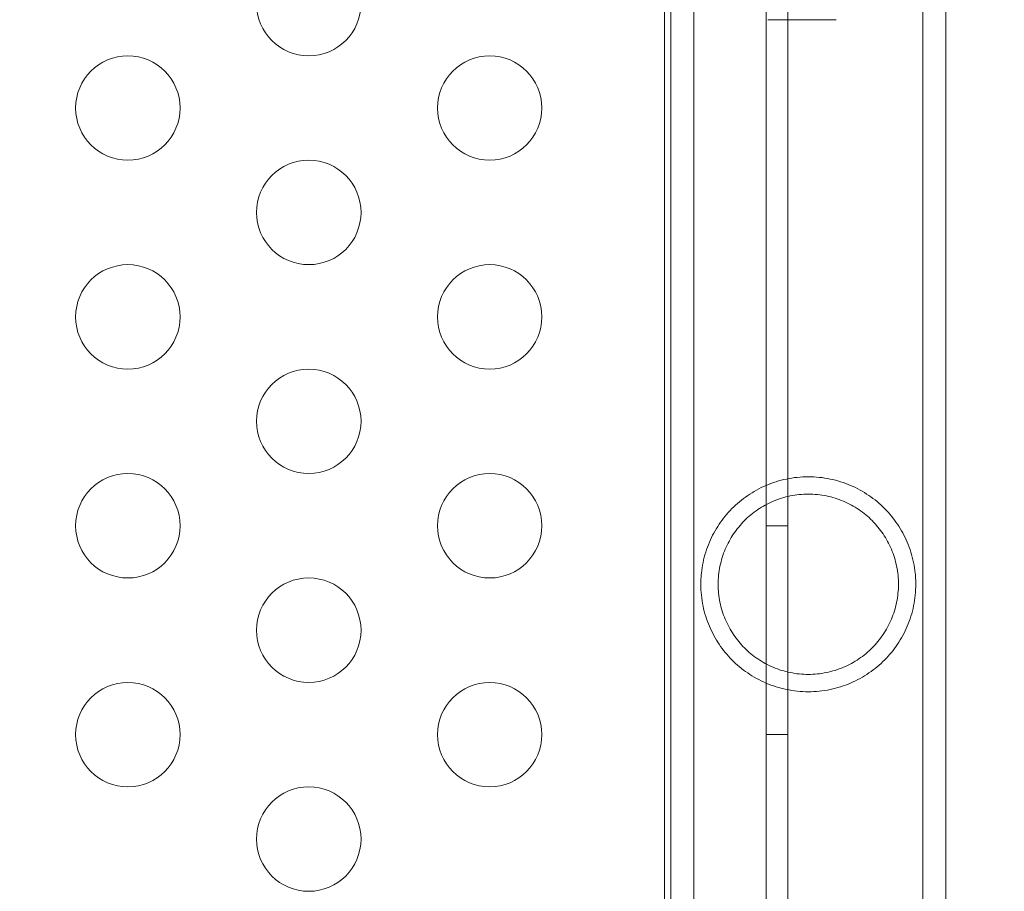
# Model space of a CAD drawing. Extents: x 0 to 1004, y -485 to 146.
# Drawn here: x 394 to 399, y -204 to -199 of the extents above; entities that cross this region are included whole.
import ezdxf

# ---------------------------------------------------------------- set-up
doc = ezdxf.new("R2010")
doc.units = 0
doc.header["$MEASUREMENT"] = 0
doc.header["$PDMODE"] = 64
doc.styles.get("Standard").update_dxf_attribs({"font": 'Helvetica LT 57 Condensed_0.ttf'})
doc.dimstyles.new('FEET-METERS', dxfattribs={"dimtxt": 12, "dimasz": 7, "dimexe": 3, "dimexo": 3, "dimgap": 3, "dimtad": 0, "dimdec": 1, "dimzin": 3, "dimdsep": 46, "dimlunit": 4, "dimtxsty": 'Standard', "dimcen": 0.09, "dimadec": 0, "dimazin": 0, "dimtfac": 2, "dimtdec": 1, "dimtofl": 0, "dimtmove": 0, "dimatfit": 3, "dimfxl": 1, "dimfrac": 2, "dimtolj": 1, "dimtzin": 3, "dimarcsym": 0})

# ---------------------------------------------------------------- blocks, each defined once
blk = doc.blocks.new('*D5')
at = {"color": 0, "lineweight": -2, "transparency": 16777216}
for p, q in [((427.9799, 73.383), (118.416, 73.383)), ((121.416, 66.383), (121.416, -209.774)), ((121.416, -409.5052), (121.416, -320.0092)), ((347.3189, -416.5052), (118.416, -416.5052))]:
    blk.add_line(p, q, dxfattribs=at)
at = {"color": 0, "lineweight": 0, "transparency": 16777216}
for points in [[(120.2494, 66.383), (122.5827, 66.383), (121.416, 73.383)], [(120.2494, -409.5052), (122.5827, -409.5052), (121.416, -416.5052)]]:
    blk.add_solid(points, dxfattribs=at)
at = {"layer": 'Defpoints', "color": 0, "lineweight": 0, "transparency": 16777216}
for p in [(430.9799, 73.383), (121.416, -416.5052), (350.3189, -416.5052)]:
    blk.add_point(p, dxfattribs=at)
at = {"color": 0, "lineweight": 0, "transparency": 16777216, "insert": (121.416, -264.8916), "char_height": 12, "attachment_point": 5, "rotation": 90}
blk.add_mtext('\\A1;40\'-10" [12.4M]', dxfattribs=at)
blk = doc.blocks.new('new block')
at = {"color": 0, "linetype": 'Continuous', "lineweight": 0}
for p, q in [((397.2721, -203.0265), (397.2721, -198.784)), ((398.3691, -203.0265), (398.3691, -198.784)), ((397.6184, -241.7643), (397.6184, -198.8843)), ((397.7224, -198.8843), (397.7224, -206.7025)), ((397.1631, -203.0265), (397.1631, -198.9302)), ((398.4781, -203.0265), (398.4781, -198.9302)), ((397.132, -199.1343), (397.132, -241.5143)), ((397.6267, -199.4015), (397.9537, -199.4015)), ((397.6184, -201.8243), (397.7224, -201.8243)), ((397.6184, -202.8243), (397.7224, -202.8243)), ((397.1631, -203.0265), (397.1631, -205.6265)), ((397.2721, -203.0265), (397.2721, -205.6265)), ((398.3691, -205.6265), (398.3691, -203.0265)), ((398.4781, -205.524), (398.4781, -203.0265))]:
    blk.add_line(p, q, dxfattribs=at)
for centre in [(395.4294, -199.3243), (394.5634, -199.8243), (396.2954, -199.8243), (395.4294, -200.3243), (394.5634, -200.8243), (396.2954, -200.8243), (395.4294, -201.3243), (394.5634, -201.8243), (396.2954, -201.8243), (395.4294, -202.3243), (394.5634, -202.8243), (396.2954, -202.8243), (395.4294, -203.3243)]:
    blk.add_circle(centre, 0.25, dxfattribs=at)
for points, knots in [([(397.8206, -201.5898), (397.7851, -201.5898), (397.7504, -201.5935), (397.6996, -201.604), (397.6827, -201.6084), (397.6497, -201.6188), (397.6337, -201.6247), (397.6026, -201.638), (397.5875, -201.6454), (397.5582, -201.6615), (397.544, -201.6702), (397.5029, -201.6983), (397.4779, -201.7192), (397.4323, -201.7653), (397.4115, -201.7906), (397.3755, -201.8443), (397.3599, -201.8728), (397.3405, -201.9187), (397.3346, -201.9346), (397.3245, -201.9671), (397.3202, -201.9836), (397.3132, -202.0172), (397.3106, -202.0344), (397.3079, -202.0607), (397.3072, -202.0695), (397.3063, -202.0871), (397.3061, -202.0959), (397.3061, -202.1222), (397.307, -202.1396), (397.3106, -202.1743), (397.3133, -202.1917), (397.3238, -202.2426), (397.334, -202.2746), (397.3535, -202.3206), (397.3607, -202.3356), (397.3764, -202.3645), (397.3848, -202.3784), (397.4119, -202.4186), (397.4323, -202.4434), (397.4666, -202.4781), (397.4788, -202.4892), (397.5038, -202.5101), (397.5168, -202.5199), (397.5574, -202.5476), (397.5864, -202.5637), (397.6334, -202.5839), (397.6496, -202.5899), (397.6824, -202.6002), (397.699, -202.6046), (397.733, -202.6116), (397.7503, -202.6143), (397.7855, -202.618), (397.8031, -202.6188), (397.8206, -202.6188)], [0, 0, 0, 0, 0.00266025, 0.00266025, 0.00399038, 0.00399038, 0.0053205, 0.0053205, 0.00665063, 0.00665063, 0.00798076, 0.00798076, 0.01064101, 0.01064101, 0.01330126, 0.01330126, 0.01596151, 0.01596151, 0.01729164, 0.01729164, 0.01862177, 0.01862177, 0.01995189, 0.01995189, 0.02061695, 0.02061695, 0.02128202, 0.02128202, 0.02261214, 0.02261214, 0.02394227, 0.02394227, 0.02660252, 0.02660252, 0.02793265, 0.02793265, 0.02926277, 0.02926277, 0.03192303, 0.03192303, 0.03325315, 0.03325315, 0.03458328, 0.03458328, 0.03724353, 0.03724353, 0.03857366, 0.03857366, 0.03990378, 0.03990378, 0.04123391, 0.04123391, 0.04256404, 0.04256404, 0.04256404, 0.04256404]), ([(397.8206, -202.6188), (397.8381, -202.6188), (397.8555, -202.618), (397.8902, -202.6144), (397.9077, -202.6117), (397.9591, -202.6011), (397.9917, -202.5907), (398.0386, -202.5707), (398.0539, -202.5632), (398.0832, -202.5471), (398.0974, -202.5384), (398.1245, -202.5198), (398.1376, -202.5099), (398.1628, -202.4889), (398.1749, -202.4778), (398.2091, -202.4432), (398.2295, -202.4183), (398.2657, -202.3645), (398.2815, -202.3353), (398.3009, -202.2895), (398.3067, -202.2738), (398.3167, -202.2416), (398.3211, -202.2249), (398.3316, -202.1739), (398.3351, -202.1393), (398.3351, -202.0951), (398.3349, -202.0862), (398.3339, -202.0686), (398.3332, -202.0598), (398.3305, -202.0338), (398.3279, -202.0167), (398.3209, -201.9829), (398.3165, -201.9662), (398.3063, -201.9338), (398.3005, -201.9181), (398.2876, -201.8877), (398.2804, -201.8729), (398.2648, -201.8442), (398.2563, -201.8302), (398.2289, -201.7896), (398.2084, -201.7647), (398.1742, -201.7302), (398.1622, -201.7192), (398.1369, -201.6982), (398.1237, -201.6883), (398.083, -201.6606), (398.0541, -201.6446), (398.0076, -201.6247), (397.9916, -201.6188), (397.9584, -201.6084), (397.9417, -201.604), (397.9078, -201.597), (397.8906, -201.5943), (397.8559, -201.5908), (397.8383, -201.5898), (397.8206, -201.5898)], [0.04256404, 0.04256404, 0.04256404, 0.04256404, 0.04389224, 0.04389224, 0.04522044, 0.04522044, 0.04787685, 0.04787685, 0.04920506, 0.04920506, 0.05053326, 0.05053326, 0.05186147, 0.05186147, 0.05318967, 0.05318967, 0.05584608, 0.05584608, 0.05850249, 0.05850249, 0.0598307, 0.0598307, 0.0611589, 0.0611589, 0.06381531, 0.06381531, 0.06447941, 0.06447941, 0.06514352, 0.06514352, 0.06647172, 0.06647172, 0.06779993, 0.06779993, 0.06912813, 0.06912813, 0.07045633, 0.07045633, 0.07178454, 0.07178454, 0.07444095, 0.07444095, 0.07576915, 0.07576915, 0.07709736, 0.07709736, 0.07975377, 0.07975377, 0.08108197, 0.08108197, 0.08241018, 0.08241018, 0.08373838, 0.08373838, 0.08506659, 0.08506659, 0.08506659, 0.08506659]), ([(397.8206, -201.6728), (397.7913, -201.6728), (397.7626, -201.6758), (397.7064, -201.6872), (397.6786, -201.6959), (397.6266, -201.7179), (397.602, -201.7313), (397.5556, -201.7627), (397.5343, -201.7803), (397.5053, -201.8095), (397.496, -201.8197), (397.4785, -201.841), (397.4702, -201.8522), (397.4471, -201.8865), (397.4339, -201.9108), (397.4176, -201.9494), (397.4128, -201.9627), (397.4043, -201.9901), (397.4007, -202.0039), (397.395, -202.032), (397.3928, -202.0462), (397.3899, -202.075), (397.3891, -202.0896), (397.3891, -202.1334), (397.392, -202.1621), (397.4006, -202.2043), (397.4042, -202.2184), (397.4126, -202.2456), (397.4175, -202.2589), (397.4284, -202.2848), (397.4344, -202.2974), (397.4477, -202.322), (397.455, -202.3339), (397.4782, -202.3684), (397.4956, -202.3895), (397.5249, -202.4189), (397.5352, -202.4283), (397.5565, -202.4459), (397.5676, -202.4542), (397.602, -202.4774), (397.6264, -202.4908), (397.6658, -202.5074), (397.6793, -202.5123), (397.7066, -202.5208), (397.7204, -202.5243), (397.7484, -202.53), (397.7626, -202.5322), (397.7913, -202.5351), (397.806, -202.5358), (397.8206, -202.5358)], [0, 0, 0, 0, 0.00219752, 0.00219752, 0.00439504, 0.00439504, 0.00659256, 0.00659256, 0.00879009, 0.00879009, 0.00988885, 0.00988885, 0.01098761, 0.01098761, 0.01318513, 0.01318513, 0.01428389, 0.01428389, 0.01538265, 0.01538265, 0.01648141, 0.01648141, 0.01758017, 0.01758017, 0.01977769, 0.01977769, 0.02087645, 0.02087645, 0.02197522, 0.02197522, 0.02307398, 0.02307398, 0.02417274, 0.02417274, 0.02637026, 0.02637026, 0.02746902, 0.02746902, 0.02856778, 0.02856778, 0.0307653, 0.0307653, 0.03186406, 0.03186406, 0.03296282, 0.03296282, 0.03406158, 0.03406158, 0.03516034, 0.03516034, 0.03516034, 0.03516034]), ([(397.8206, -202.5358), (397.8497, -202.5358), (397.8784, -202.5329), (397.9207, -202.5243), (397.9347, -202.5207), (397.9622, -202.5122), (397.9755, -202.5073), (398.0015, -202.4963), (398.0142, -202.4902), (398.0389, -202.4768), (398.0509, -202.4695), (398.0856, -202.446), (398.1068, -202.4285), (398.1359, -202.3992), (398.1452, -202.389), (398.1628, -202.3676), (398.171, -202.3565), (398.194, -202.3223), (398.2072, -202.2981), (398.2236, -202.2592), (398.2285, -202.2457), (398.237, -202.2186), (398.2405, -202.2048), (398.2462, -202.1767), (398.2484, -202.1625), (398.2514, -202.1336), (398.2521, -202.1189), (398.2521, -202.0755), (398.2492, -202.0468), (398.2406, -202.0043), (398.237, -201.9904), (398.2286, -201.9632), (398.2238, -201.95), (398.2074, -201.9111), (398.194, -201.8863), (398.1632, -201.8405), (398.1457, -201.8193), (398.1065, -201.78), (398.0853, -201.7624), (398.0509, -201.7392), (398.0391, -201.732), (398.0144, -201.7186), (398.0016, -201.7124), (397.9623, -201.6958), (397.9352, -201.6874), (397.8932, -201.6788), (397.879, -201.6766), (397.85, -201.6736), (397.8352, -201.6728), (397.8206, -201.6728)], [0.03516034, 0.03516034, 0.03516034, 0.03516034, 0.03735352, 0.03735352, 0.0384501, 0.0384501, 0.03954669, 0.03954669, 0.04064327, 0.04064327, 0.04173986, 0.04173986, 0.04393303, 0.04393303, 0.04502962, 0.04502962, 0.04612621, 0.04612621, 0.04831938, 0.04831938, 0.04941596, 0.04941596, 0.05051255, 0.05051255, 0.05160914, 0.05160914, 0.05270572, 0.05270572, 0.05489889, 0.05489889, 0.05599548, 0.05599548, 0.05709207, 0.05709207, 0.05928524, 0.05928524, 0.06147841, 0.06147841, 0.06367158, 0.06367158, 0.06476817, 0.06476817, 0.06586476, 0.06586476, 0.06805793, 0.06805793, 0.06915451, 0.06915451, 0.0702511, 0.0702511, 0.0702511, 0.0702511])]:
    blk.add_open_spline(points, degree=3, knots=knots, dxfattribs=at)
blk = doc.blocks.new('b504958r0')
at = {"lineweight": 0}
blk.add_blockref('new block', (439.7194, 361.1972), dxfattribs=at)

msp = doc.modelspace()

# ---------------------------------------------------------------- block references
at = {"lineweight": 0}
msp.add_blockref('b504958r0', (-439.7194, -361.1972), dxfattribs=at)

# ---------------------------------------------------------------- dimensions: what is measured, and where the dimension line sits
dim = msp.add_linear_dim(base=(121.416, -416.5052), p1=(430.9799, 73.383), p2=(350.3189, -416.5052), angle=90, dimstyle='FEET-METERS', dxfattribs=at)
dim.commit()
dim.dimension.update_dxf_attribs({"geometry": '*D5', "text_midpoint": (121.416, -264.8916), "dimtype": 160})

doc.saveas('drawing.dxf')
